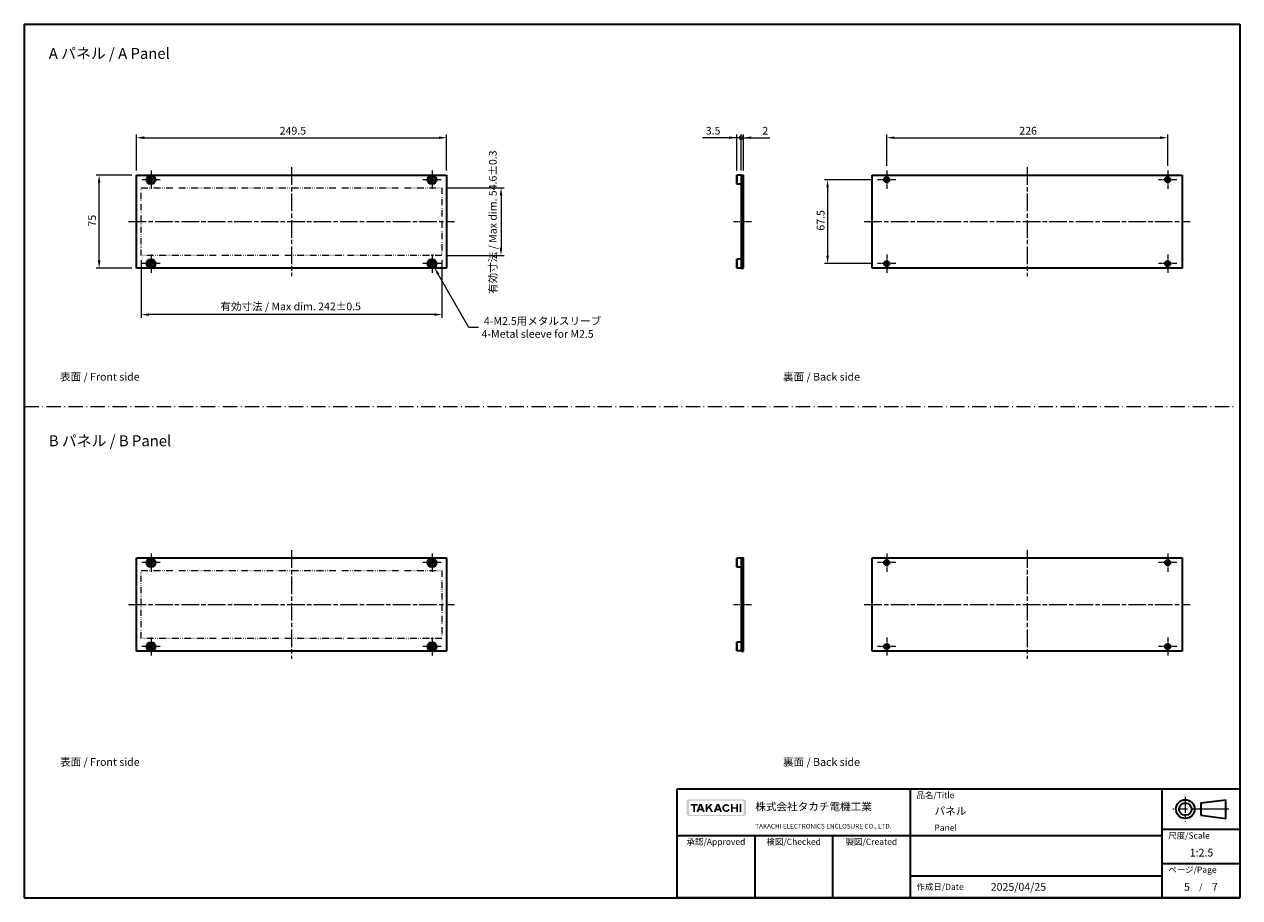
# Model space of a CAD drawing. Units: millimetres. Extents: x 0 to 7489, y 0 to 1264.
# Drawn here: x 4146 to 5123, y 0 to 703 of the extents above; entities that cross this region are included whole.
import ezdxf
from ezdxf.enums import TextEntityAlignment as Align

# ---------------------------------------------------------------- set-up
doc = ezdxf.new("R2010")
doc.units = ezdxf.units.MM
doc.header["$LTSCALE"] = 2.5
for name, pattern in [('CHAIN', [0.35429999999999995, 0.2362, -0.0295, 0.0591, -0.0295]), ('DASH_DOT', [0.37, 0.24, -0.06, 0.01, -0.06]), ('DASH_DOUBLE_DOT', [0.43979999999999997, 0.24, -0.06, 0.0098, -0.06, 0.01, -0.06])]:
    doc.linetypes.add(name, pattern=pattern)
doc.layers.get('Defpoints').update_dxf_attribs({"lineweight": 25})
for name, color, linetype, lineweight in [('Border (ISO)', 7, 'Continuous', 35), ('Center Mark (ISO)', 131, 'Continuous', 18), ('Centerline (ISO)', 131, 'Continuous', 18), ('Dimension (ISO)', 7, 'Continuous', 18), ('Dimension (ISO) @ 1', 7, 'Continuous', 18), ('Hatch (ISO)', 1, 'Continuous', 18), ('Sketch Geometry (ISO)', 7, 'Continuous', 18), ('Symbol (ISO)', 7, 'Continuous', 18), ('Title (ISO)', 7, 'Continuous', 35), ('Visible (ISO)', 7, 'Continuous', 35)]:
    doc.layers.add(name, color=color, linetype=linetype, lineweight=lineweight)
doc.styles.add('Note Text (TK)', font='MS PGothic.ttf')
doc.styles.add('文字スタイル67', font='arial.ttf')
doc.styles.add('文字スタイル80', font='arial.ttf')
doc.dimstyles.new('Default - Method 1b (TK)', dxfattribs={"dimscale": 2.5, "dimtxt": 2.5, "dimasz": 2.5, "dimexe": 1, "dimexo": 1.499999999999999, "dimgap": 1, "dimtad": 1, "dimrnd": 1e-08, "dimdsep": 46, "dimtxsty": 'Note Text (TK)', "dimcen": 0.09, "dimdle": 5, "dimclrd": 100, "dimclre": 100, "dimclrt": 7, "dimadec": 1, "dimazin": 1, "dimtfac": 1, "dimtmove": 0, "dimatfit": 3, "dimfxl": 1, "dimtolj": 1, "dimlwd": -1, "dimlwe": -1, "dimarcsym": 0})

# ---------------------------------------------------------------- blocks, each defined once
blk = doc.blocks.new('図面枠 tk図枠')
at = {"layer": 'Border (ISO)'}
for p, q in [((14.49999999999999, 289), (405.4999999999999, 289)), ((14.49999999999999, 289), (14.50000000000001, 8.000000000000007)), ((405.4999999999999, 289), (405.4999999999999, 8.000000000000007)), ((14.50000000000001, 8.000000000000007), (405.4999999999999, 8.000000000000007))]:
    blk.add_line(p, q, dxfattribs=at)
blk = doc.blocks.new('表題欄 tk表題欄')
at = {"layer": 'Hatch (ISO)'}
h = blk.add_hatch(color=256, dxfattribs=at)
edge = h.paths.add_edge_path(flags=0)
edge.add_arc((95.57537688673352, 236.2990653650367), 0.5958259999999996, 269.9999999999897, 360)
edge.add_line((96.17120288673351, 236.2990653650368), (96.17120288673348, 239.7107813650365))
edge.add_arc((95.5753768867335, 239.7107813650366), 0.5958259999999996, 0, 90.0000000000068)
edge.add_line((95.57537688673342, 240.3066073650366), (79.13710888673356, 240.3066073650366))
edge.add_arc((79.13710888673353, 239.7107813650366), 0.5958259999999996, 89.99999999999744, 180)
edge.add_line((78.54128288673353, 239.7107813650365), (78.54128288673331, 236.2990653650368))
edge.add_arc((79.13710888673332, 236.2990653650365), 0.5958259999999996, 180, 270.0000000000231)
edge.add_line((79.13710888673356, 235.7032393650365), (95.57537688673342, 235.7032393650367))
edge = h.paths.add_edge_path()
edge.add_line((77.83935088673357, 239.9556413650366), (77.83935088673357, 236.0542053650368))
edge.add_arc((78.54128288673346, 236.0542053650367), 0.7019319999998935, 180, 270.0000000000087)
edge.add_line((78.54128288673357, 235.3522733650368), (96.17120288673352, 235.3522733650368))
edge.add_arc((96.17120288673351, 236.0542053650367), 0.7019319999998921, 270, 360)
edge.add_line((96.8731348867334, 236.0542053650368), (96.87313488673352, 239.9556413650366))
edge.add_arc((96.1712028867336, 239.9556413650367), 0.7019319999998921, 0, 90.00000000000873)
edge.add_line((96.17120288673348, 240.6575733650367), (78.54128288673357, 240.6575733650366))
edge.add_arc((78.54128288673357, 239.9556413650366), 0.7019319999999984, 90, 180)
for points in [[(79.07181288673355, 239.1476033650369), (79.07181288673355, 238.6578833650367), (79.92066088673353, 238.6578833650367), (79.92066088673353, 236.6581933650368), (80.50832488673353, 236.6581933650368), (80.50832488673353, 238.6578833650367), (81.35717288673355, 238.6578833650367), (81.35717288673355, 239.1476033650369)], [(85.68407849525303, 236.6581933650368), (84.9434673993943, 237.8918698287545), (84.41792288673358, 237.3246628822781), (84.41792288673358, 236.6581933650368), (83.89555488673355, 236.6581933650368), (83.89555488673355, 239.1476033650369), (84.41792288673358, 239.1476033650369), (84.41792288673358, 238.0993979968839), (85.38913556809511, 239.1476033650369), (86.10696490847272, 239.1476033650369), (85.31925422435492, 238.2974470774499), (86.30334488673353, 236.6581933650368)], [(92.09142939614459, 239.1476033650369), (92.09142939614459, 236.6581933650368), (92.60971639614465, 236.6581933650368), (92.60971639614465, 237.6580383650368), (93.76872039614462, 237.6580383650368), (93.76872039614462, 236.6581933650368), (94.28700739614459, 236.6581933650368), (94.28700739614459, 239.1476033650369), (93.76872039614462, 239.1476033650369), (93.76872039614462, 238.1477583650367), (92.60971639614465, 238.1477583650367), (92.60971639614465, 239.1476033650369)], [(94.84202339614467, 239.1476033650369), (94.84202339614467, 236.6581933650368), (95.36439139614473, 236.6581933650368), (95.36439139614473, 239.1476033650369)]]:
    blk.add_hatch(color=256, dxfattribs=at).paths.add_polyline_path(points)
h = blk.add_hatch(color=256, dxfattribs=at)
h.paths.add_polyline_path([(82.59020695886475, 237.7110913650368), (81.95242681460243, 237.7110913650368), (82.27131688673356, 238.5794973650367)], flags=0)
h.paths.add_polyline_path([(82.77903014574996, 237.1968853650368), (81.76360362771717, 237.1968853650368), (81.56578886050404, 236.6581933650368), (80.94907288673355, 236.6581933650368), (81.86321688673357, 239.1476033650369), (82.67941688673353, 239.1476033650369), (83.59356088673351, 236.6581933650368), (82.97684491296302, 236.6581933650368)])
h = blk.add_hatch(color=256, dxfattribs=at)
h.paths.add_polyline_path([(87.52707281460246, 237.7110913650368), (88.16485295886469, 237.7110913650368), (87.84596288673359, 238.5794973650367)], flags=0)
h.paths.add_polyline_path([(87.14043486050403, 236.6581933650368), (87.3382496277172, 237.1968853650368), (88.35367614574989, 237.1968853650368), (88.551490912963, 236.6581933650368), (89.16820688673343, 236.6581933650368), (88.25406288673352, 239.1476033650369), (87.43786288673356, 239.1476033650369), (86.52371888673358, 236.6581933650368)])
h = blk.add_hatch(color=256, dxfattribs=at)
edge = h.paths.add_edge_path()
edge.add_arc((90.52309888673334, 237.9028983650369), 1.273272000000011, 38.55054079078439, 336.5820184016556)
edge.add_line((91.69149139614446, 237.3968543650369), (91.17255542714857, 237.6216113977801))
edge.add_ellipse((90.52309888673352, 237.9028983650369), major_axis=(0, -0.7998759999999119), ratio=0.8673469387756529, start_angle=128.5505407907963, end_angle=426.582018401653, ccw=False)
edge.add_line((91.09381514418376, 238.3576891122095), (91.51887237036831, 238.6964075050431))
at = {"layer": 'Title (ISO)'}
for p, q in [((74.70882392282105, 244.052739026017), (255.7088239228211, 244.052739026017)), ((74.70882392282105, 209.052739026017), (74.70882392282105, 244.052739026017)), ((149.7088239228211, 244.052739026017), (149.7088239228211, 209.052739026017)), ((230.7088239228211, 244.052739026017), (230.7088239228211, 209.052739026017)), ((255.7088239228211, 244.052739026017), (255.7088239228211, 209.052739026017)), ((243.2088239228211, 239.552739026017), (251.2088239228211, 240.5527390260171)), ((243.2088239228211, 239.552739026017), (243.2088239228211, 235.552739026017)), ((251.2088239228211, 234.552739026017), (251.2088239228211, 240.5527390260171)), ((243.2088239228211, 235.552739026017), (251.2088239228211, 234.552739026017)), ((230.7088239228211, 231.052739026017), (255.7088239228211, 231.052739026017)), ((74.70882392282105, 229.052739026017), (230.7088239228211, 229.052739026017)), ((99.70882392282108, 229.052739026017), (99.70882392282108, 209.052739026017)), ((124.708823922821, 229.052739026017), (124.708823922821, 209.052739026017)), ((230.7088239228211, 220.052739026017), (255.7088239228211, 220.052739026017)), ((149.7088239228211, 216.052739026017), (230.7088239228211, 216.052739026017)), ((255.7088239228211, 209.052739026017), (74.70882392282105, 209.052739026017))]:
    blk.add_line(p, q, dxfattribs=at)
at = {"layer": 'Title (ISO)', "color": 4, "linetype": 'CHAIN', "lineweight": 18, "ltscale": 8.889559745788574}
blk.add_line((238.2088239228211, 241.552739026017), (238.2088239228211, 233.552739026017), dxfattribs=at)
at = {"layer": 'Title (ISO)', "color": 4, "linetype": 'CHAIN', "lineweight": 18, "ltscale": 20.00163269042969}
blk.add_line((252.2088239228211, 237.552739026017), (234.2088239228211, 237.552739026017), dxfattribs=at)
at = {"layer": 'Title (ISO)'}
for radius in [3, 2]:
    blk.add_circle((238.2088239228211, 237.552739026017), radius, dxfattribs=at)
at = {"layer": 'Title (ISO)', "color": 1, "char_height": 2.000000029802322, "line_spacing_factor": 1.5, "style": 'Note Text (TK)'}
for s, insert, attachment_point in [('\\fＭＳ Ｐゴシック|b0|i0;{\\H2.0000;品名/Title}', (151.708823922821, 242.052739026017), 4), ('\\fＭＳ Ｐゴシック|b0|i0;{\\H2.0000;承認/Approved}', (87.20882392282108, 227.052739026017), 5), ('\\fＭＳ Ｐゴシック|b0|i0;{\\H2.0000;検図/Checked}', (112.208823922821, 227.052739026017), 5), ('\\fＭＳ Ｐゴシック|b0|i0;{\\H2.0000;製図/Created}', (137.2088239228211, 227.052739026017), 5), ('\\fＭＳ Ｐゴシック|b0|i0;{\\H2.0000;尺度/Scale}', (232.7088239228211, 229.052739026017), 4), ('\\fＭＳ Ｐゴシック|b0|i0;{\\H2.0000;ページ/Page}', (232.7088239228211, 218.052739026017), 4), ('\\fＭＳ Ｐゴシック|b0|i0;{\\H2.0000;作成日/Date}', (151.708823922821, 212.552739026017), 4)]:
    blk.add_mtext(s, dxfattribs=dict(at, insert=insert, attachment_point=attachment_point))
at = {"layer": 'Title (ISO)', "color": 7, "line_spacing_factor": 1.5, "style": 'Note Text (TK)'}
for s, insert, char_height, attachment_point in [('株式会社タカチ電機工業', (99.87313488673345, 238.052739026017), 2.5, 4), ('\\fArial|b0|i0;{\\H1.4986;TAKACHI ELECTRONICS ENCLOSURE CO., LTD.}', (99.87313488673342, 232.052739026017), 1.49859994649887, 4), ('\\fＭＳ Ｐゴシック|b0|i0;{\\H2.0000;/}', (243.2088239228211, 212.5527390260171), 2.000000029802322, 5)]:
    blk.add_mtext(s, dxfattribs=dict(at, insert=insert, char_height=char_height, attachment_point=attachment_point))
at = {"layer": 'Title (ISO)', "color": 7}
for tag, p, height, style in [('<品名>_001', (157.524164831912, 235.7388185714716), 2.5, 'Note Text (TK)'), ('<Title>_001', (157.5099153201013, 230.6521250748138), 1.800000071525573, '文字スタイル80'), ('作成日_001', (175.5824034682756, 211.2814322078352), 2.5, 'Note Text (TK)'), ('<ページ_No.>_001', (237.9488807410029, 211.3027390260171), 2.5, 'Note Text (TK)'), ('<総ページ数>_001', (246.7926307410029, 211.3027390260171), 2.5, 'Note Text (TK)')]:
    blk.add_attdef(tag, p, '', height=height, dxfattribs=dict(at, style=style))
at = {"layer": 'Title (ISO)', "color": 7, "style": 'Note Text (TK)'}
blk.add_attdef('<尺度>', text='', height=2.5, dxfattribs=at).set_placement((243.2088239228211, 223.5527390260171), align=Align.MIDDLE_CENTER)
blk = doc.blocks.new('*D76')
at = {"layer": 'Defpoints', "color": 0}
for p in [(4485.164768053868, 611.2784057199552), (4235.664768053868, 581.2784057199552), (4485.164768053868, 581.2784057199552)]:
    blk.add_point(p, dxfattribs=at)
at = {"layer": 'Dimension (ISO)', "color": 100}
for p, q in [((4235.664768053868, 585.0284057199552), (4235.664768053868, 613.7784057199552)), ((4241.914768053868, 611.2784057199552), (4478.914768053868, 611.2784057199552)), ((4485.164768053868, 585.0284057199552), (4485.164768053868, 613.7784057199552))]:
    blk.add_line(p, q, dxfattribs=at)
for points in [[(4241.914768053868, 612.3200723866219), (4241.914768053868, 610.2367390532886), (4235.664768053868, 611.2784057199552)], [(4478.914768053868, 612.3200723866219), (4478.914768053868, 610.2367390532886), (4485.164768053868, 611.2784057199552)]]:
    blk.add_solid(points, dxfattribs=at)
at = {"layer": 'Dimension (ISO)', "color": 7, "insert": (4350.862211235686, 616.9034057199552), "char_height": 6.25, "attachment_point": 4, "style": 'Note Text (TK)'}
blk.add_mtext('\\A1;249.5', dxfattribs=at)
blk = doc.blocks.new('*D77')
at = {"layer": 'Defpoints', "color": 0}
for p in [(4205.664768053869, 581.2784057199555), (4235.66476805387, 581.2784057199555), (4235.66476805387, 506.2784057199555)]:
    blk.add_point(p, dxfattribs=at)
at = {"layer": 'Dimension (ISO)', "color": 100}
for p, q in [((4231.91476805387, 581.2784057199555), (4203.164768053869, 581.2784057199555)), ((4205.664768053869, 512.5284057199555), (4205.664768053869, 575.0284057199555)), ((4231.91476805387, 506.2784057199555), (4203.164768053869, 506.2784057199554))]:
    blk.add_line(p, q, dxfattribs=at)
for points in [[(4204.623101387202, 575.0284057199555), (4206.706434720536, 575.0284057199555), (4205.664768053869, 581.2784057199555)], [(4204.623101387202, 512.5284057199555), (4206.706434720536, 512.5284057199555), (4205.664768053869, 506.2784057199554)]]:
    blk.add_solid(points, dxfattribs=at)
at = {"layer": 'Dimension (ISO)', "color": 7, "insert": (4200.039768053868, 539.7656216290461), "char_height": 6.25, "attachment_point": 4, "rotation": 90, "style": 'Note Text (TK)'}
blk.add_mtext('\\A1;75', dxfattribs=at)
blk = doc.blocks.new('*D78')
at = {"layer": 'Defpoints', "color": 0}
for p in [(4239.414768053868, 516.478405719955), (4481.414768053868, 516.4784057199555), (4239.414768053868, 468.9784057199554)]:
    blk.add_point(p, dxfattribs=at)
at = {"layer": 'Dimension (ISO)', "color": 100}
for p, q in [((4239.414768053868, 512.728405719955), (4239.414768053868, 466.4784057199555)), ((4481.414768053868, 512.7284057199554), (4481.414768053868, 466.4784057199555)), ((4475.164768053867, 468.9784057199554), (4245.664768053868, 468.9784057199554))]:
    blk.add_line(p, q, dxfattribs=at)
for points in [[(4245.664768053868, 470.0200723866221), (4245.664768053868, 467.9367390532887), (4239.414768053868, 468.9784057199554)], [(4475.164768053867, 470.0200723866221), (4475.164768053867, 467.9367390532887), (4481.414768053868, 468.9784057199554)]]:
    blk.add_solid(points, dxfattribs=at)
at = {"layer": 'Dimension (ISO)', "color": 7, "insert": (4303.187211235686, 475.5812466290463), "char_height": 6.25, "attachment_point": 4, "style": 'Note Text (TK)'}
blk.add_mtext('\\A1;\\fＭＳ Ｐゴシック|b0|i0;{\\H6.2250;有効寸法 / Max dim. 242±0.5}', dxfattribs=at)
blk = doc.blocks.new('*D79')
at = {"layer": 'Defpoints', "color": 0}
for p in [(4481.41476805387, 571.0784057199556), (4481.41476805387, 516.4784057199557), (4528.914768053868, 516.4784057199557)]:
    blk.add_point(p, dxfattribs=at)
at = {"layer": 'Dimension (ISO)', "color": 100}
for p, q in [((4485.164768053869, 571.0784057199556), (4531.414768053869, 571.0784057199556)), ((4528.914768053868, 564.8284057199556), (4528.914768053868, 522.7284057199557)), ((4485.164768053869, 516.4784057199557), (4531.414768053869, 516.4784057199557))]:
    blk.add_line(p, q, dxfattribs=at)
for points in [[(4527.873101387202, 564.8284057199556), (4529.956434720536, 564.8284057199556), (4528.914768053868, 571.0784057199556)], [(4527.873101387202, 522.7284057199557), (4529.956434720536, 522.7284057199557), (4528.914768053868, 516.4784057199557)]]:
    blk.add_solid(points, dxfattribs=at)
at = {"layer": 'Dimension (ISO)', "color": 7, "insert": (4522.311927144777, 485.6312466290452), "char_height": 6.25, "attachment_point": 4, "rotation": 90, "style": 'Note Text (TK)'}
blk.add_mtext('\\A1;\\fＭＳ Ｐゴシック|b0|i0;{\\H6.2250;有効寸法 / Max dim. 54.6±0.3}', dxfattribs=at)
blk = doc.blocks.new('_DotSmall')
at = {"color": 0, "linetype": 'ByBlock', "const_width": 0.5}
blk.add_lwpolyline([(-0.0625, 0, 1), (0.0625, 0, 1)], format="xyb", close=True, dxfattribs=at)
blk = doc.blocks.new('*D80')
at = {"layer": 'Defpoints', "color": 0}
for p in [(4722.059660576749, 611.2784057199552), (4718.559660576746, 581.0284057199551), (4722.059660576749, 581.2784057199552)]:
    blk.add_point(p, dxfattribs=at)
at = {"layer": 'Dimension (ISO)', "color": 100}
for p, q in [((4712.309660576745, 611.2784057199552), (4691.045455882068, 611.2784057199552)), ((4718.559660576746, 584.7784057199552), (4718.559660576746, 613.7784057199552)), ((4722.059660576749, 611.2784057199552), (4718.559660576746, 611.2784057199552)), ((4722.059660576749, 585.0284057199552), (4722.059660576749, 613.7784057199552)), ((4722.059660576749, 611.2784057199552), (4734.559660576749, 611.2784057199552))]:
    blk.add_line(p, q, dxfattribs=at)
blk.add_solid([(4712.309660576745, 612.3200723866219), (4712.309660576745, 610.2367390532886), (4718.559660576746, 611.2784057199552)], dxfattribs=at)
at = {"layer": 'Dimension (ISO)', "color": 100, "xscale": 6.25, "yscale": 6.25, "zscale": 6.25, "rotation": 180}
blk.add_blockref('_DotSmall', (4722.059660576749, 611.2784057199552), dxfattribs=at)
at = {"layer": 'Dimension (ISO)', "color": 7, "insert": (4693.545455882069, 616.9034057199552), "char_height": 6.25, "attachment_point": 4, "style": 'Note Text (TK)'}
blk.add_mtext('\\A1;3.5', dxfattribs=at)
blk = doc.blocks.new('*D81')
at = {"layer": 'Defpoints', "color": 0}
for p in [(4724.05966057675, 611.2784057199552), (4722.059660576749, 581.2784057199552), (4724.05966057675, 581.2784057199552)]:
    blk.add_point(p, dxfattribs=at)
at = {"layer": 'Dimension (ISO)', "color": 100}
for p, q in [((4722.059660576749, 611.2784057199552), (4715.809660576749, 611.2784057199552)), ((4722.059660576749, 585.0284057199552), (4722.059660576749, 613.7784057199552)), ((4722.059660576749, 611.2784057199552), (4724.05966057675, 611.2784057199552)), ((4724.05966057675, 585.0284057199552), (4724.05966057675, 613.7784057199552)), ((4730.309660576749, 611.2784057199552), (4745.181819721632, 611.2784057199552))]:
    blk.add_line(p, q, dxfattribs=at)
blk.add_solid([(4730.309660576749, 612.3200723866219), (4730.309660576749, 610.2367390532886), (4724.05966057675, 611.2784057199552)], dxfattribs=at)
at = {"layer": 'Dimension (ISO)', "color": 100, "xscale": 6.25, "yscale": 6.25, "zscale": 6.25}
blk.add_blockref('_DotSmall', (4722.059660576749, 611.2784057199552), dxfattribs=at)
at = {"layer": 'Dimension (ISO)', "color": 7, "insert": (4739.059660630723, 616.9034057199552), "char_height": 6.25, "attachment_point": 4, "style": 'Note Text (TK)'}
blk.add_mtext('\\A1;2', dxfattribs=at)
blk = doc.blocks.new('*D82')
at = {"layer": 'Defpoints', "color": 0}
for p in [(5065.083378818036, 611.2784057199552), (4839.083378818035, 584.8784057199556), (5065.083378818036, 584.8784057199556)]:
    blk.add_point(p, dxfattribs=at)
at = {"layer": 'Dimension (ISO)', "color": 100}
for p, q in [((4839.083378818035, 588.6284057199556), (4839.083378818035, 613.7784057199552)), ((4845.333378818035, 611.2784057199552), (5058.833378818036, 611.2784057199552)), ((5065.083378818036, 588.6284057199556), (5065.083378818036, 613.7784057199552))]:
    blk.add_line(p, q, dxfattribs=at)
for points in [[(4845.333378818035, 612.3200723866219), (4845.333378818035, 610.2367390532886), (4839.083378818035, 611.2784057199552)], [(5058.833378818036, 612.3200723866219), (5058.833378818036, 610.2367390532886), (5065.083378818036, 611.2784057199552)]]:
    blk.add_solid(points, dxfattribs=at)
at = {"layer": 'Dimension (ISO)', "color": 7, "insert": (4945.744600408944, 616.9034057199552), "char_height": 6.25, "attachment_point": 4, "style": 'Note Text (TK)'}
blk.add_mtext('\\A1;226', dxfattribs=at)
blk = doc.blocks.new('*D83')
at = {"layer": 'Defpoints', "color": 0}
for p in [(4831.733378818037, 577.5284057199553), (4791.583378818036, 510.0284057199554), (4831.733378818037, 510.0284057199554)]:
    blk.add_point(p, dxfattribs=at)
at = {"layer": 'Dimension (ISO)', "color": 100}
for p, q in [((4827.983378818037, 577.5284057199553), (4789.083378818037, 577.5284057199553)), ((4791.583378818036, 571.2784057199553), (4791.583378818036, 516.2784057199553)), ((4827.983378818037, 510.0284057199554), (4789.083378818037, 510.0284057199554))]:
    blk.add_line(p, q, dxfattribs=at)
for points in [[(4790.541712151369, 571.2784057199553), (4792.625045484704, 571.2784057199553), (4791.583378818036, 577.5284057199553)], [(4790.541712151369, 516.2784057199553), (4792.625045484704, 516.2784057199553), (4791.583378818036, 510.0284057199554)]]:
    blk.add_solid(points, dxfattribs=at)
at = {"layer": 'Dimension (ISO)', "color": 7, "insert": (4785.958378818035, 536.5163318563189), "char_height": 6.25, "attachment_point": 4, "rotation": 90, "style": 'Note Text (TK)'}
blk.add_mtext('\\A1;67.5', dxfattribs=at)
blk = doc.blocks.new('*D84')
at = {"layer": 'Defpoints', "color": 0}
for p in [(4471.614768053866, 513.1460971735784), (4475.214768053866, 506.9107142663326)]:
    blk.add_point(p, dxfattribs=at)
at = {"layer": 'Dimension (ISO)', "color": 100}
for p, q in [((4473.189768053866, 510.0284057199553), (4473.639768053867, 510.0284057199558)), ((4473.414768053866, 509.8034057199556), (4473.414768053866, 510.2534057199557)), ((4503.063021749528, 458.6761239633983), (4478.339768053867, 501.4980554926803)), ((4510.760388607059, 458.6761239633981), (4503.063021749528, 458.6761239633983))]:
    blk.add_line(p, q, dxfattribs=at)
blk.add_solid([(4479.241877849475, 502.0188888260142), (4477.437658258258, 500.9772221593468), (4475.214768053866, 506.9107142663326)], dxfattribs=at)
at = {"layer": 'Dimension (ISO)', "color": 7, "insert": (4513.260388607059, 458.6761239633988), "char_height": 6.25, "attachment_point": 4, "style": 'Note Text (TK)'}
blk.add_mtext('\\A1; \\fＭＳ Ｐゴシック|b0|i0;{\\H6.2250;4-M2.5用メタルスリーブ\\P}\\fＭＳ Ｐゴシック|b0|i0;{\\H6.2250;4-Metal sleeve for M2.5}', dxfattribs=at)

msp = doc.modelspace()

# ---------------------------------------------------------------- linework, layer by layer
at = {"layer": 'Center Mark (ISO)', "linetype": 'CHAIN', "ltscale": 6.533799648284912}
for p, q in [((4254.764768053867, 577.5284057199552), (4240.064768053867, 577.5284057199552)), ((4247.414768053868, 584.8784057199556), (4247.414768053868, 570.1784057199553)), ((4480.764768053868, 577.5284057199552), (4466.064768053867, 577.5284057199552)), ((4473.414768053868, 584.8784057199556), (4473.414768053868, 570.1784057199553)), ((4846.433378818035, 577.5284057199552), (4831.733378818035, 577.5284057199552)), ((4839.083378818035, 584.8784057199556), (4839.083378818035, 570.1784057199553)), ((5072.433378818036, 577.5284057199552), (5057.733378818036, 577.5284057199552)), ((5065.083378818036, 584.8784057199556), (5065.083378818036, 570.1784057199553)), ((4254.764768053867, 510.0284057199552), (4240.064768053867, 510.0284057199552)), ((4247.414768053868, 517.3784057199555), (4247.414768053868, 502.6784057199553)), ((4480.764768053868, 510.0284057199552), (4466.064768053867, 510.0284057199552)), ((4473.414768053868, 517.3784057199555), (4473.414768053868, 502.6784057199553)), ((4846.433378818035, 510.0284057199552), (4831.733378818035, 510.0284057199552)), ((4839.083378818035, 517.3784057199555), (4839.083378818035, 502.6784057199553)), ((5072.433378818036, 510.0284057199552), (5057.733378818036, 510.0284057199552)), ((5065.083378818036, 517.3784057199555), (5065.083378818036, 502.6784057199553)), ((4247.414768053776, 276.8794089595509), (4247.414768053776, 262.1794089595506)), ((4473.414768053777, 276.8794089595504), (4473.414768053777, 262.1794089595506)), ((4839.083378818035, 276.8794089595504), (4839.083378818035, 262.1794089595506)), ((5065.083378818036, 276.8794089595509), (5065.083378818036, 262.1794089595506)), ((4254.764768053775, 269.5294089595506), (4240.064768053776, 269.5294089595506)), ((4480.764768053775, 269.5294089595506), (4466.064768053775, 269.5294089595506)), ((4846.433378818035, 269.5294089595506), (4831.733378818035, 269.5294089595506)), ((5072.433378818036, 269.5294089595506), (5057.733378818036, 269.5294089595506)), ((4247.414768053776, 209.3794089595505), (4247.414768053776, 194.6794089595506)), ((4473.414768053777, 209.3794089595505), (4473.414768053777, 194.6794089595506)), ((4839.083378818035, 209.3794089595505), (4839.083378818035, 194.6794089595506)), ((5065.083378818036, 209.3794089595505), (5065.083378818036, 194.6794089595506)), ((4254.764768053775, 202.0294089595505), (4240.064768053776, 202.0294089595505)), ((4480.764768053775, 202.0294089595505), (4466.064768053775, 202.0294089595505)), ((4846.433378818035, 202.0294089595505), (4831.733378818035, 202.0294089595505)), ((5072.433378818036, 202.0294089595505), (5057.733378818036, 202.0294089595505))]:
    msp.add_line(p, q, dxfattribs=at)
at = {"layer": 'Centerline (ISO)', "linetype": 'CHAIN', "ltscale": 23.99096870422363}
for p, q in [((4360.414768053867, 587.5284057199552), (4360.414768053868, 500.0284057199552)), ((4952.083378818037, 587.5284057199552), (4952.083378818037, 500.0284057199552)), ((4229.414768053867, 543.7784057199552), (4491.414768053868, 543.7784057199552)), ((4821.083378818038, 543.7784057199552), (5083.083378818037, 543.7784057199552)), ((4360.414768053776, 279.5294089595505), (4360.414768053776, 192.0294089595505)), ((4952.083378818037, 279.5294089595505), (4952.083378818037, 192.0294089595505)), ((4229.414768053776, 235.7794089595505), (4491.414768053776, 235.7794089595505)), ((4821.083378818038, 235.7794089595505), (5083.083378818037, 235.7794089595505))]:
    msp.add_line(p, q, dxfattribs=at)
at = {"layer": 'Centerline (ISO)', "linetype": 'CHAIN', "ltscale": 6.444902896881103}
for p, q in [((4715.809660576749, 543.7784057199552), (4730.309660576749, 543.7784057199552)), ((4715.809660576749, 235.7794089595505), (4730.309660576749, 235.7794089595505))]:
    msp.add_line(p, q, dxfattribs=at)
at = {"layer": 'Sketch Geometry (ISO)', "color": 4, "linetype": 'DASH_DOUBLE_DOT', "lineweight": 18, "ltscale": 9.170835494995117}
for p, q in [((4239.414768053868, 571.0784057199553), (4481.414768053868, 571.0784057199553)), ((4481.414768053868, 516.4784057199555), (4239.414768053868, 516.478405719955)), ((4239.414768053776, 263.0794089595507), (4481.414768053777, 263.0794089595507)), ((4481.414768053777, 208.4794089595508), (4239.414768053776, 208.4794089595508))]:
    msp.add_line(p, q, dxfattribs=at)
at = {"layer": 'Sketch Geometry (ISO)', "color": 4, "linetype": 'DASH_DOUBLE_DOT', "lineweight": 18, "ltscale": 8.2764892578125}
for p, q in [((4239.414768053868, 516.478405719955), (4239.414768053868, 571.0784057199553)), ((4481.414768053868, 571.0784057199553), (4481.414768053868, 516.4784057199555)), ((4239.414768053776, 208.4794089595508), (4239.414768053776, 263.0794089595507)), ((4481.414768053777, 263.0794089595507), (4481.414768053777, 208.4794089595508))]:
    msp.add_line(p, q, dxfattribs=at)
at = {"layer": 'Sketch Geometry (ISO)', "color": 4, "linetype": 'DASH_DOT', "lineweight": 18, "ltscale": 19.16461944580078}
msp.add_line((4145.653837476322, 395.0000123149099), (5120.653837476322, 395.0000123149113), dxfattribs=at)
at = {"layer": 'Visible (ISO)'}
for p, q in [((4235.664768053868, 506.2784057199552), (4235.664768053868, 581.2784057199552)), ((4235.664768053868, 581.2784057199552), (4485.164768053868, 581.2784057199552)), ((4485.164768053868, 581.2784057199552), (4485.164768053868, 506.2784057199552)), ((4718.559660576746, 581.0284057199551), (4718.659660576745, 581.1284057199551)), ((4718.559660576746, 574.0284057199552), (4718.559660576746, 581.0284057199551)), ((4718.659660576745, 581.1284057199551), (4718.659660576745, 573.9284057199553)), ((4722.059660576745, 581.1284057199555), (4718.659660576745, 581.1284057199555)), ((4722.059660576749, 581.2784057199552), (4724.05966057675, 581.2784057199552)), ((4722.059660576749, 581.2784057199552), (4722.059660576749, 506.2784057199552)), ((4724.05966057675, 506.2784057199552), (4724.05966057675, 581.2784057199552)), ((4827.333378818037, 506.2784057199552), (4827.333378818037, 581.2784057199552)), ((4827.333378818037, 581.2784057199552), (5076.833378818037, 581.2784057199552)), ((5076.833378818037, 581.2784057199552), (5076.833378818037, 506.2784057199552)), ((4718.559660576746, 574.0284057199552), (4718.659660576745, 573.9284057199553)), ((4722.059660576745, 573.9284057199553), (4718.659660576745, 573.9284057199553)), ((4718.559660576746, 513.5284057199552), (4718.659660576745, 513.6284057199556)), ((4718.559660576746, 506.5284057199552), (4718.559660576746, 513.5284057199552)), ((4718.659660576745, 513.6284057199556), (4718.659660576745, 506.4284057199553)), ((4722.059660576745, 513.6284057199556), (4718.659660576745, 513.6284057199556)), ((4485.164768053868, 506.2784057199552), (4235.664768053868, 506.2784057199552)), ((4718.559660576746, 506.5284057199552), (4718.659660576745, 506.4284057199553)), ((4722.059660576745, 506.4284057199553), (4718.659660576745, 506.4284057199553)), ((4722.059660576749, 506.2784057199552), (4724.05966057675, 506.2784057199552)), ((5076.833378818037, 506.2784057199552), (4827.333378818037, 506.2784057199552)), ((4235.664768053776, 198.2794089595505), (4235.664768053776, 273.2794089595505)), ((4235.664768053776, 273.2794089595505), (4485.164768053777, 273.2794089595505)), ((4485.164768053777, 273.2794089595505), (4485.164768053777, 198.2794089595505)), ((4718.559660576746, 273.0294089595505), (4718.659660576745, 273.1294089595504)), ((4718.559660576746, 266.0294089595506), (4718.559660576746, 273.0294089595505)), ((4718.559660576746, 266.0294089595506), (4718.659660576745, 265.9294089595507)), ((4718.659660576745, 273.1294089595504), (4718.659660576745, 265.9294089595507)), ((4722.059660576745, 273.1294089595504), (4718.659660576745, 273.1294089595504)), ((4722.059660576745, 265.9294089595507), (4718.659660576745, 265.9294089595507)), ((4722.059660576749, 273.2794089595505), (4724.05966057675, 273.2794089595505)), ((4722.059660576749, 273.2794089595505), (4722.059660576749, 198.2794089595505)), ((4724.05966057675, 198.2794089595505), (4724.05966057675, 273.2794089595505)), ((4827.333378818037, 198.2794089595505), (4827.333378818037, 273.2794089595505)), ((4827.333378818037, 273.2794089595505), (5076.833378818037, 273.2794089595505)), ((5076.833378818037, 273.2794089595505), (5076.833378818037, 198.2794089595505)), ((4718.559660576746, 205.5294089595506), (4718.659660576745, 205.6294089595505)), ((4718.559660576746, 198.5294089595505), (4718.559660576746, 205.5294089595506)), ((4718.659660576745, 205.6294089595505), (4718.659660576745, 198.4294089595506)), ((4722.059660576745, 205.6294089595505), (4718.659660576745, 205.6294089595505)), ((4485.164768053777, 198.2794089595505), (4235.664768053776, 198.2794089595505)), ((4718.559660576746, 198.5294089595505), (4718.659660576745, 198.4294089595506)), ((4722.059660576745, 198.4294089595506), (4718.659660576745, 198.4294089595506)), ((4722.059660576749, 198.2794089595505), (4724.05966057675, 198.2794089595505)), ((5076.833378818037, 198.2794089595505), (4827.333378818037, 198.2794089595505))]:
    msp.add_line(p, q, dxfattribs=at)
for centre, radius in [((4247.414768053868, 577.5284057199552), 3.6), ((4247.414768053868, 577.5284057199552), 3.5), ((4247.414768053868, 577.5284057199552), 2.7), ((4247.414768053868, 577.5284057199552), 2.6), ((4247.414768053868, 577.5284057199552), 1.1), ((4473.414768053868, 577.5284057199552), 3.6), ((4473.414768053868, 577.5284057199552), 3.5), ((4473.414768053868, 577.5284057199552), 2.7), ((4473.414768053868, 577.5284057199552), 2.6), ((4473.414768053868, 577.5284057199552), 1.1), ((4839.083378818037, 577.5284057199552), 2.15), ((4839.083378818036, 577.5284057199552), 2.1), ((4839.083378818036, 577.5284057199552), 1.5), ((4839.083378818035, 577.5284057199552), 1.1), ((5065.083378818037, 577.5284057199552), 2.15), ((5065.083378818036, 577.5284057199552), 2.1), ((5065.083378818036, 577.5284057199552), 1.5), ((5065.083378818036, 577.5284057199552), 1.1), ((4247.414768053868, 510.0284057199552), 3.6), ((4247.414768053868, 510.0284057199552), 3.5), ((4247.414768053868, 510.0284057199552), 2.7), ((4247.414768053868, 510.0284057199552), 2.6), ((4247.414768053868, 510.0284057199552), 1.1), ((4473.414768053868, 510.0284057199552), 3.6), ((4473.414768053868, 510.0284057199552), 3.5), ((4473.414768053868, 510.0284057199552), 2.7), ((4473.414768053868, 510.0284057199552), 2.6), ((4473.414768053868, 510.0284057199552), 1.1), ((4839.083378818037, 510.0284057199552), 2.15), ((4839.083378818036, 510.0284057199552), 2.1), ((4839.083378818036, 510.0284057199552), 1.5), ((4839.083378818035, 510.0284057199552), 1.1), ((5065.083378818037, 510.0284057199552), 2.15), ((5065.083378818036, 510.0284057199552), 2.1), ((5065.083378818036, 510.0284057199552), 1.5), ((5065.083378818036, 510.0284057199552), 1.1), ((4247.414768053776, 269.5294089595506), 3.6), ((4247.414768053776, 269.5294089595506), 3.5), ((4247.414768053776, 269.5294089595506), 2.7), ((4247.414768053776, 269.5294089595506), 2.6), ((4247.414768053776, 269.5294089595506), 1.1), ((4473.414768053777, 269.5294089595506), 3.6), ((4473.414768053777, 269.5294089595506), 3.5), ((4473.414768053777, 269.5294089595506), 2.7), ((4473.414768053777, 269.5294089595506), 2.6), ((4473.414768053777, 269.5294089595506), 1.1), ((4839.083378818037, 269.5294089595506), 2.15), ((4839.083378818036, 269.5294089595506), 2.1), ((4839.083378818036, 269.5294089595506), 1.5), ((4839.083378818035, 269.5294089595506), 1.1), ((5065.083378818037, 269.5294089595506), 2.15), ((5065.083378818036, 269.5294089595506), 2.1), ((5065.083378818036, 269.5294089595506), 1.5), ((5065.083378818036, 269.5294089595506), 1.1), ((4247.414768053776, 202.0294089595505), 3.6), ((4247.414768053776, 202.0294089595505), 3.5), ((4473.414768053777, 202.0294089595505), 3.6), ((4473.414768053777, 202.0294089595505), 3.5), ((4247.414768053776, 202.0294089595505), 2.7), ((4247.414768053776, 202.0294089595505), 2.6), ((4247.414768053776, 202.0294089595505), 1.1), ((4473.414768053777, 202.0294089595505), 2.7), ((4473.414768053777, 202.0294089595505), 2.6), ((4473.414768053777, 202.0294089595505), 1.1), ((4839.083378818037, 202.0294089595505), 2.15), ((4839.083378818036, 202.0294089595505), 2.1), ((4839.083378818036, 202.0294089595505), 1.5), ((4839.083378818035, 202.0294089595505), 1.1), ((5065.083378818037, 202.0294089595505), 2.15), ((5065.083378818036, 202.0294089595505), 2.1), ((5065.083378818036, 202.0294089595505), 1.5), ((5065.083378818036, 202.0294089595505), 1.1)]:
    msp.add_circle(centre, radius, dxfattribs=at)

# ---------------------------------------------------------------- block references
at = {"xscale": 2.5, "yscale": 2.5, "zscale": 2.5}
msp.add_blockref('図面枠 tk図枠', (4109.25, -19.99999999999991), dxfattribs=at)
ref = msp.add_blockref('表題欄 tk表題欄', (4483.727940192947, -522.6318475650422), dxfattribs=dict(xscale=2.5, yscale=2.5, zscale=2.5))
ref.add_attrib('<品名>_001', 'パネル', (4877.538352272727, 66.6619318181819), dxfattribs={"layer": 'Title (ISO)', "color": 7, "height": 6.25, "style": 'Note Text (TK)'})
ref.add_attrib('<尺度>_001', '1:2.5', (5082.836647727273, 33.12500000000009), dxfattribs={"layer": 'Title (ISO)', "color": 7, "height": 6.25, "style": 'Note Text (TK)'})
ref.add_attrib('作成日_001', '2025/04/25', (4922.772727272727, 5.571732954545546), dxfattribs={"layer": 'Title (ISO)', "color": 7, "height": 6.25, "style": 'Note Text (TK)'})
ref.add_attrib('<Title>_001', 'Panel', (4877.461118682283, 53.79092765776361), dxfattribs={"layer": 'Title (ISO)', "color": 7, "height": 5.000000074505805, "style": '文字スタイル67'})
ref.add_attrib('<ページ_No.>_001', '5', (5078.227272727271, 5.625000000000092), dxfattribs={"layer": 'Title (ISO)', "color": 7, "height": 6.25, "style": 'Note Text (TK)'})
ref.add_attrib('<総ページ数>_001', '7', (5100.709517045455, 5.625000000000092), dxfattribs={"layer": 'Title (ISO)', "color": 7, "height": 6.25, "style": 'Note Text (TK)'})

# ---------------------------------------------------------------- texts
at = {"layer": 'Symbol (ISO)', "color": 7, "attachment_point": 4, "line_spacing_factor": 1.5, "style": 'Note Text (TK)'}
for s, insert, char_height in [('\\fＭＳ Ｐゴシック|b0|i0;{\\H8.7500;A パネル / A Panel}', (4165.213901451084, 679.0723047653656), 8.749999850988388), ('\\fＭＳ Ｐゴシック|b0|i0;表面 / Front side', (4174.182362881462, 419.0343537689901), 6.25), ('\\fＭＳ Ｐゴシック|b0|i0;裏面 / Back side', (4755.693042769116, 419.0343537689901), 6.25), ('\\fＭＳ Ｐゴシック|b0|i0;{\\H8.7500;B パネル / B Panel}', (4165.213901451084, 367.4929982545565), 8.749999850988388), ('\\fＭＳ Ｐゴシック|b0|i0;表面 / Front side', (4174.182362881462, 109.167299981275), 6.25), ('\\fＭＳ Ｐゴシック|b0|i0;裏面 / Back side', (4755.693042769116, 109.167299981275), 6.25)]:
    msp.add_mtext(s, dxfattribs=dict(at, insert=insert, char_height=char_height))

# ---------------------------------------------------------------- dimensions: what is measured, and where the dimension line sits
at = {"layer": 'Dimension (ISO) @ 1', "color": 100}
for base, p1, p2, angle, override, picture, middle in [((4485.164768053868, 611.2784057199552), (4235.664768053868, 581.2784057199552), (4485.164768053868, 581.2784057199552), 180, {"dimscale": 1, "dimtxt": 6.25, "dimasz": 6.25, "dimexe": 2.5, "dimexo": 3.749999999999999, "dimgap": 2.5, "dimdec": 2, "dimcen": 0.225, "dimtol": 0, "dimlim": 0, "dimtp": 0, "dimtm": 0, "dimtdec": 2, "dimtix": 0, "dimtofl": 0, "dimtmove": 0, "dimatfit": 1}, '*D76', (4360.414768053868, 611.2784057199552)), ((4722.059660576749, 611.2784057199552), (4718.559660576746, 581.0284057199551), (4722.059660576749, 581.2784057199552), 180, {"dimscale": 1, "dimtxt": 6.25, "dimasz": 6.25, "dimexe": 2.5, "dimexo": 3.749999999999999, "dimgap": 2.5, "dimdec": 2, "dimblk2": 'DotSmall', "dimsah": 1, "dimcen": 0.225, "dimdle": 0, "dimtol": 0, "dimlim": 0, "dimtp": 0, "dimtm": 0, "dimtdec": 2, "dimtix": 0, "dimtofl": 1, "dimtmove": 0, "dimatfit": 1}, '*D80', (4698.552558154795, 611.2784057199552)), ((4724.05966057675, 611.2784057199552), (4722.059660576749, 581.2784057199552), (4724.05966057675, 581.2784057199552), 180, {"dimscale": 1, "dimtxt": 6.25, "dimasz": 6.25, "dimexe": 2.5, "dimexo": 3.749999999999999, "dimgap": 2.5, "dimdec": 2, "dimblk1": 'DotSmall', "dimsah": 1, "dimcen": 0.225, "dimdle": 0, "dimtol": 0, "dimlim": 0, "dimtp": 0, "dimtm": 0, "dimtdec": 2, "dimtix": 0, "dimtofl": 1, "dimtmove": 0, "dimatfit": 1}, '*D81', (4740.870740176179, 611.2784057199552)), ((5065.083378818036, 611.2784057199552), (4839.083378818035, 584.8784057199556), (5065.083378818036, 584.8784057199556), 180, {"dimscale": 1, "dimtxt": 6.25, "dimasz": 6.25, "dimexe": 2.5, "dimexo": 3.749999999999999, "dimgap": 2.5, "dimdec": 2, "dimcen": 0.225, "dimtol": 0, "dimlim": 0, "dimtp": 0, "dimtm": 0, "dimtdec": 2, "dimtix": 0, "dimtofl": 0, "dimtmove": 0, "dimatfit": 1}, '*D82', (4952.083378818035, 611.2784057199552)), ((4205.664768053869, 581.2784057199555), (4235.664768053868, 506.2784057199552), (4235.664768053868, 581.2784057199552), 90, {"dimscale": 1, "dimtxt": 6.25, "dimasz": 6.25, "dimexe": 2.5, "dimexo": 3.749999999999999, "dimgap": 2.5, "dimdec": 2, "dimcen": 0.225, "dimtol": 0, "dimlim": 0, "dimtp": 0, "dimtm": 0, "dimtdec": 2, "dimtix": 0, "dimtofl": 0, "dimtmove": 0, "dimatfit": 1}, '*D77', (4205.664768053868, 543.7784057199552)), ((4791.583378818036, 510.0284057199554), (4831.733378818035, 577.5284057199552), (4831.733378818035, 510.0284057199552), 90, {"dimscale": 1, "dimtxt": 6.25, "dimasz": 6.25, "dimexe": 2.5, "dimexo": 3.749999999999999, "dimgap": 2.5, "dimdec": 2, "dimcen": 0.225, "dimtol": 0, "dimlim": 0, "dimtp": 0, "dimtm": 0, "dimtdec": 2, "dimtix": 0, "dimtofl": 0, "dimtmove": 0, "dimatfit": 1}, '*D83', (4791.583378818034, 543.7784057199552))]:
    dim = msp.add_linear_dim(base=base, p1=p1, p2=p2, angle=angle, dimstyle='Default - Method 1b (TK)', override=override, dxfattribs=at)
    dim.commit()
    dim.dimension.update_dxf_attribs({"geometry": picture, "text_midpoint": middle, "dimtype": 128})
for base, p1, p2, angle, override, picture, middle in [((4528.914768053868, 516.4784057199557), (4481.414768053868, 571.0784057199553), (4481.414768053868, 516.4784057199555), 90, {"dimscale": 1, "dimtxt": 6.25, "dimasz": 6.25, "dimexe": 2.5, "dimexo": 3.749999999999999, "dimgap": 2.5, "dimdec": 2, "dimcen": 0.225, "dimtol": 1, "dimlim": 0, "dimtp": 0.3, "dimtm": 0.3, "dimtdec": 2, "dimtix": 0, "dimtofl": 0, "dimtmove": 0, "dimatfit": 1}, '*D79', (4528.914768053868, 543.7784057199543)), ((4239.414768053868, 468.9784057199554), (4481.414768053868, 516.4784057199555), (4239.414768053868, 516.478405719955), 180, {"dimscale": 1, "dimtxt": 6.25, "dimasz": 6.25, "dimexe": 2.5, "dimexo": 3.749999999999999, "dimgap": 2.5, "dimdec": 2, "dimcen": 0.225, "dimtol": 1, "dimlim": 0, "dimtp": 0.5, "dimtm": 0.5, "dimtdec": 2, "dimtix": 0, "dimtofl": 0, "dimtmove": 0, "dimatfit": 1}, '*D78', (4360.414768053868, 468.9784057199554))]:
    dim = msp.add_linear_dim(base=base, p1=p1, p2=p2, angle=angle, text='\\fＭＳ Ｐゴシック|b0|i0;{\\H6.2250;有効寸法 / Max dim. <>}', dimstyle='Default - Method 1b (TK)', override=override, dxfattribs=at)
    dim.commit()
    dim.dimension.update_dxf_attribs({"geometry": picture, "text_midpoint": middle, "dimtype": 128})
dim = msp.add_diameter_dim_2p(p1=(4471.614768053866, 513.1460971735784), p2=(4475.214768053866, 506.9107142663326), text=' \\fＭＳ Ｐゴシック|b0|i0;{\\H6.2250;4-M2.5用メタルスリーブ\\P}\\fＭＳ Ｐゴシック|b0|i0;{\\H6.2250;4-Metal sleeve for M2.5}', dimstyle='Default - Method 1b (TK)', override={"dimscale": 1, "dimtxt": 6.25, "dimasz": 6.25, "dimexe": 2.5, "dimexo": 3.749999999999999, "dimgap": 2.5, "dimtad": 0, "dimtih": 1, "dimtoh": 1, "dimdec": 2, "dimlfac": 1.000000000000009, "dimcen": 0.225, "dimtol": 0, "dimlim": 0, "dimtp": 0, "dimtm": 0, "dimtdec": 2, "dimtix": 0, "dimtofl": 0, "dimtmove": 0, "dimatfit": 3, "dimtvp": 0}, dxfattribs=at)
dim.commit()
dim.dimension.update_dxf_attribs({"geometry": '*D84', "text_midpoint": (4559.422888607059, 458.6761239633988), "dimtype": 131})

doc.saveas('drawing.dxf')
